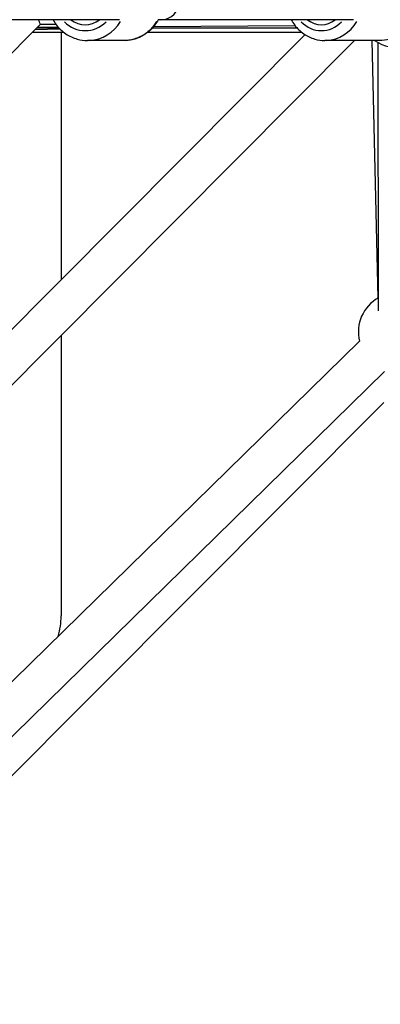
# Model space of a CAD drawing. Units: millimetres. Extents: x -784 to 85638, y -16224 to 8900.
# Drawn here: x 5968 to 6152, y -5502 to -5000 of the extents above; entities that cross this region are included whole.
import ezdxf

# ---------------------------------------------------------------- set-up
doc = ezdxf.new("R2010")
doc.units = ezdxf.units.MM
doc.header["$MEASUREMENT"] = 0
doc.styles.get("Standard").update_dxf_attribs({"font": 'square721_bt_roman.ttf'})
doc.dimstyles.get("Standard").update_dxf_attribs({"dimtxt": 200, "dimasz": 100, "dimexe": 0.18, "dimexo": 0.0625, "dimgap": 40, "dimtad": 1, "dimdec": 0, "dimlfac": 0.1, "dimrnd": 5, "dimzin": 0, "dimdsep": 46, "dimtxsty": 'Standard', "dimcen": 0.09, "dimse1": 1, "dimse2": 1, "dimadec": 0, "dimazin": 0, "dimtfac": 1, "dimtdec": 0, "dimtofl": 0, "dimtmove": 0, "dimatfit": 3, "dimfxl": 1, "dimtolj": 1, "dimtzin": 0, "dimarcsym": 0})

# ---------------------------------------------------------------- blocks, each defined once
blk = doc.blocks.new('*D11')
at = {"color": 0, "lineweight": -2, "transparency": 16777216}
blk.add_line((414.92, 494.85), (16548.6, 494.85), dxfattribs=at)
at = {"color": 0, "transparency": 16777216}
for points in [[(414.92, 528.19), (414.92, 461.52), (214.92, 494.85)], [(16548.6, 528.19), (16548.6, 461.52), (16748.6, 494.85)]]:
    blk.add_solid(points, dxfattribs=at)
at = {"layer": 'Defpoints', "color": 0, "transparency": 16777216}
for p in [(16748.6, 494.85), (16748.6, -10746.08), (214.92, -15882.82)]:
    blk.add_point(p, dxfattribs=at)
at = {"color": 0, "transparency": 16777216, "insert": (8481.76, 941.49), "char_height": 520, "attachment_point": 5}
blk.add_mtext('\\A1;1655', dxfattribs=at)

msp = doc.modelspace()

# ---------------------------------------------------------------- linework, layer by layer
for p, q in [((6018.78, -4999.73), (5723.93, -4999.73)), ((5836.29, -5144.73), (5978.43, -5001.96)), ((5978.43, -5001.96), (5986.29, -5001.94)), ((6039.93, -4999.73), (6038.53, -4999.73)), ((6138.14, -4999.73), (6039.93, -4999.73)), ((5990.45, -5006.19), (5974.21, -5006.2)), ((5975.77, -5004.63), (5988.36, -5004.36)), ((5988.01, -5004), (5976.39, -5004)), ((5987.64, -5003.6), (5976.71, -5003.69)), ((5989.04, -5006.19), (5989.04, -5132.23)), ((6111.76, -5006.12), (6033.01, -5006.16)), ((6109.45, -5003.97), (6035.44, -5003.99)), ((6108.38, -5002.71), (6036.11, -5003.24)), ((5657.34, -5465.41), (6113.42, -5007.29)), ((5659.54, -5491.56), (6138.71, -5010.23)), ((6021, -5010.23), (6002.43, -5010.23)), ((6151.42, -5010.23), (6123.52, -5010.23)), ((6147.52, -5010.23), (6150.52, -5141.66)), ((6150.9, -5148.2), (6150.78, -5011.4)), ((5989.04, -5160.58), (5989.04, -5303.73)), ((6141.28, -5163.65), (5805.97, -5491.84)), ((6154.04, -5179.15), (5819.96, -5506.13)), ((5838.43, -5510.97), (6153.64, -5194.94))]:
    msp.add_line(p, q)
for centre, radius, start, end in [((6160.56, -4993.95), 20, 234.4878, 330.1795), ((6160.7, -5158.88), 20, 119.3672, 193.8046), ((5953.04, -5303.73), 36, 343.1354, 0)]:
    msp.add_arc(centre, radius, start, end)
for centre, major_axis, ratio, start_param, end_param in [((6039.93, -4989.73), (0, 10), 0.95956, 3.141593, 6.283185), ((5974.26, -4991.97), (4.16, -9.99), 0.00076, 0.000315, 0.679861), ((6001.29, -4989.73), (0, -15.5), 0.973379, 5.50058, 7.065791), ((6001.29, -4989.73), (0, -12.5), 0.973379, 5.639684, 6.926686), ((6002.43, -4989.73), (0, -20.5), 0.973379, 0.053111, 1.009104), ((6021, -4989.73), (0, -20.5), 0.973379, 0.053111, 1.009104), ((6121.8, -4989.73), (0, -15.5), 0.938791, 5.50058, 7.065791), ((6121.8, -4989.73), (0, -12.5), 0.938791, 5.639684, 6.926686), ((6123.52, -4989.73), (0, -20.5), 0.938791, 0.053278, 1.012279)]:
    msp.add_ellipse(centre, major_axis=major_axis, ratio=ratio, start_param=start_param, end_param=end_param)
for points, knots in [([(5984.9, -4999.73), (5985.42, -5000.68), (5986.01, -5001.59), (5988.01, -5004.16), (5989.61, -5005.67), (5993.2, -5008.07), (5995.18, -5008.98), (5998.94, -5010), (6000.69, -5010.23), (6002.43, -5010.23)], [6.795558, 6.795558, 6.795558, 6.795558, 6.955403, 6.955403, 7.276335, 7.276335, 7.594939, 7.594939, 7.853982, 7.853982, 7.853982, 7.853982]), ([(6038.54, -4999.72), (6038.02, -5000.68), (6037.42, -5001.59), (6035.42, -5004.16), (6033.82, -5005.67), (6030.23, -5008.07), (6028.25, -5008.98), (6024.49, -5010), (6022.74, -5010.23), (6021, -5010.23)], [3.653333, 3.653333, 3.653333, 3.653333, 3.813811, 3.813811, 4.134742, 4.134742, 4.453347, 4.453347, 4.712389, 4.712389, 4.712389, 4.712389]), ([(6106.45, -4999.73), (6106.95, -5000.68), (6107.53, -5001.58), (6109.47, -5004.16), (6111.04, -5005.67), (6114.54, -5008.08), (6116.47, -5008.98), (6120.13, -5010), (6121.82, -5010.23), (6123.52, -5010.23)], [6.799298, 6.799298, 6.799298, 6.799298, 6.958976, 6.958976, 7.281404, 7.281404, 7.598357, 7.598357, 7.853982, 7.853982, 7.853982, 7.853982]), ([(6168.51, -4999.69), (6168.01, -5000.65), (6167.42, -5001.57), (6165.47, -5004.16), (6163.9, -5005.67), (6160.4, -5008.08), (6158.47, -5008.98), (6154.81, -5010), (6153.11, -5010.23), (6151.42, -5010.23)], [3.655137, 3.655137, 3.655137, 3.655137, 3.817383, 3.817383, 4.139811, 4.139811, 4.456765, 4.456765, 4.712389, 4.712389, 4.712389, 4.712389])]:
    msp.add_open_spline(points, degree=3, knots=knots)

# ---------------------------------------------------------------- dimensions: what is measured, and where the dimension line sits
dim = msp.add_linear_dim(base=(16748.6, 494.85), p1=(214.92, -15882.82), p2=(16748.6, -10746.08), dimstyle='Standard', override={"dimtxt": 520, "dimasz": 200, "dimgap": 180})
dim.commit()
dim.dimension.update_dxf_attribs({"geometry": '*D11', "text_midpoint": (8481.76, 941.49)})

doc.saveas('drawing.dxf')
